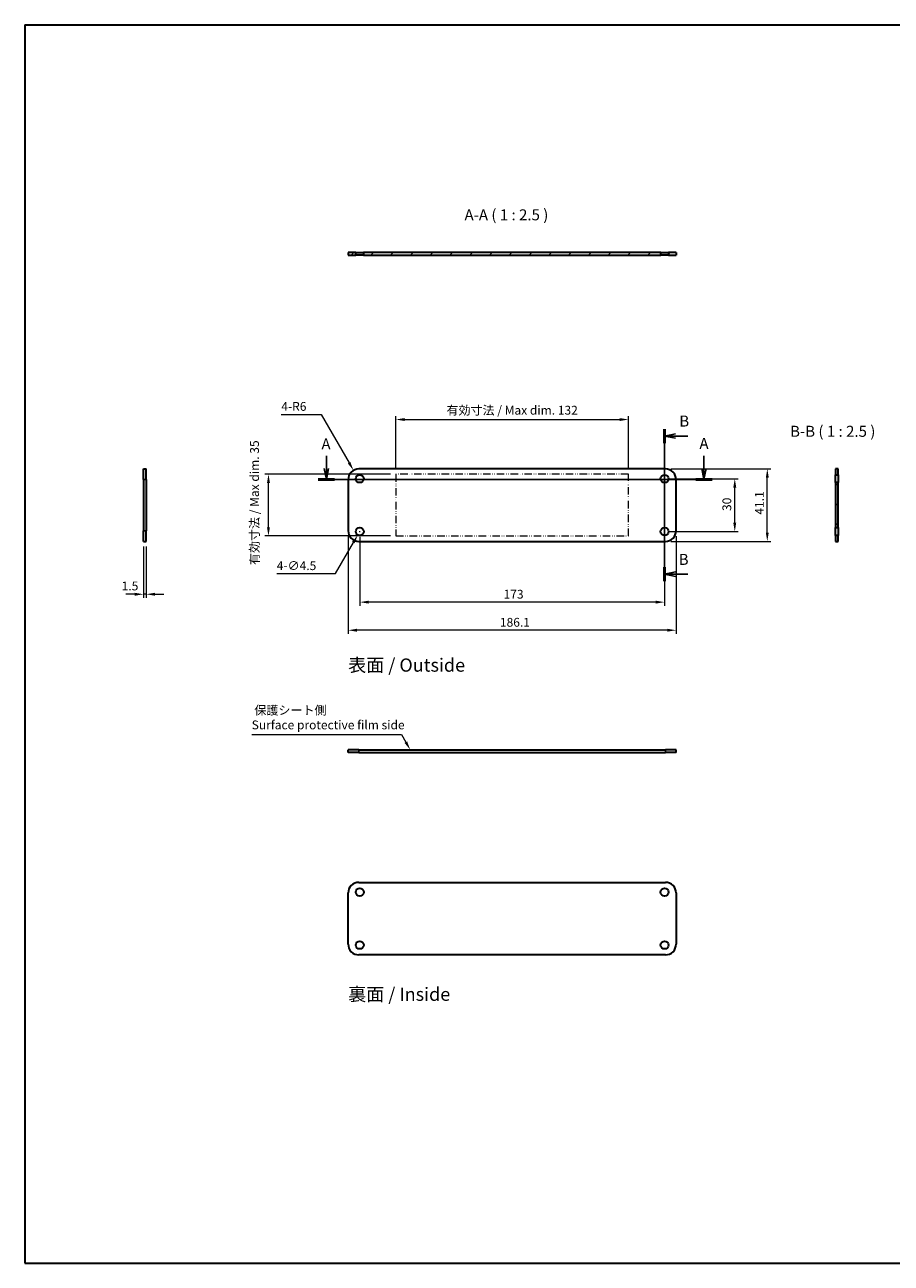
# Model space of a CAD drawing. Units: millimetres. Extents: x 0 to 5709, y 0 to 843.
# Drawn here: x 4732 to 5224, y 0 to 703 of the extents above; entities that cross this region are included whole.
import ezdxf

# ---------------------------------------------------------------- set-up
doc = ezdxf.new("R2010")
doc.units = ezdxf.units.MM
doc.linetypes.add('DASH_DOUBLE_DOT', pattern=[0.4398, 0.24, -0.06, 0.0098, -0.06, 0.01, -0.06])
for name, color, linetype, lineweight in [('Border (ISO)', 7, 'Continuous', 35), ('Dimension (ISO)', 7, 'Continuous', 18), ('Section Line (ISO)', 7, 'Continuous', 25), ('Sketch Geometry (ISO)', 7, 'Continuous', 18), ('Symbol (ISO)', 7, 'Continuous', 18), ('Visible (ISO)', 7, 'Continuous', 35), ('Visible Narrow (ISO)', 7, 'Continuous', 25)]:
    doc.layers.add(name, color=color, linetype=linetype, lineweight=lineweight)
doc.layers.add('Hatch (ISO)', color=1, linetype='Continuous', lineweight=18, true_color=0xff0000)
doc.styles.add('Note Text (TK)', font='MS PGothic.ttf')
doc.dimstyles.new('Default - Method 1b (TK)', dxfattribs={"dimscale": 2, "dimtxt": 2.5, "dimasz": 2.5, "dimexe": 1, "dimexo": 1.5, "dimgap": 1, "dimtad": 1, "dimtoh": 1, "dimrnd": 1e-08, "dimdsep": 46, "dimtxsty": 'Note Text (TK)', "dimcen": 0.09, "dimdle": 5, "dimclrd": 100, "dimclre": 100, "dimclrt": 7, "dimadec": 1, "dimazin": 1, "dimtfac": 1, "dimtmove": 0, "dimatfit": 3, "dimfxl": 0, "dimtolj": 1, "dimlwd": -1, "dimlwe": -1, "dimarcsym": 0})

# ---------------------------------------------------------------- blocks, each defined once
blk = doc.blocks.new('図面枠 tk図枠')
at = {"layer": 'Border (ISO)'}
for p, q in [((14.5, 289), (405.5, 289)), ((14.5, 289), (14.5, 8)), ((14.5, 8), (405.5, 8))]:
    blk.add_line(p, q, dxfattribs=at)
blk = doc.blocks.new('*D79')
at = {"layer": 'Defpoints', "color": 0, "transparency": 16777216}
for p in [(4922.08, 415.02), (5095.08, 415.02), (4922.08, 374.99)]:
    blk.add_point(p, dxfattribs=at)
at = {"layer": 'Dimension (ISO)', "color": 100, "transparency": 16777216}
for p, q in [((4922.08, 412.02), (4922.08, 372.99)), ((5095.08, 412.02), (5095.08, 372.99)), ((5090.08, 374.99), (4927.08, 374.99))]:
    blk.add_line(p, q, dxfattribs=at)
for points in [[(4927.08, 375.82), (4927.08, 374.16), (4922.08, 374.99)], [(5090.08, 375.82), (5090.08, 374.16), (5095.08, 374.99)]]:
    blk.add_solid(points, dxfattribs=at)
at = {"layer": 'Dimension (ISO)', "color": 7, "transparency": 16777216, "insert": (5003.7, 379.49), "char_height": 5, "attachment_point": 4, "style": 'Note Text (TK)'}
blk.add_mtext('\\A1;173', dxfattribs=at)
blk = doc.blocks.new('*D80')
at = {"layer": 'Defpoints', "color": 0, "transparency": 16777216}
for p in [(4915.53, 415.47), (5101.63, 415.47), (4915.53, 359.06)]:
    blk.add_point(p, dxfattribs=at)
at = {"layer": 'Dimension (ISO)', "color": 100, "transparency": 16777216}
for p, q in [((4915.53, 412.47), (4915.53, 357.06)), ((5101.63, 412.47), (5101.63, 357.06)), ((5096.63, 359.06), (4920.53, 359.06))]:
    blk.add_line(p, q, dxfattribs=at)
for points in [[(4920.53, 359.9), (4920.53, 358.23), (4915.53, 359.06)], [(5096.63, 359.9), (5096.63, 358.23), (5101.63, 359.06)]]:
    blk.add_solid(points, dxfattribs=at)
at = {"layer": 'Dimension (ISO)', "color": 7, "transparency": 16777216, "insert": (5001.64, 363.56), "char_height": 5, "attachment_point": 4, "style": 'Note Text (TK)'}
blk.add_mtext('\\A1;186.1', dxfattribs=at)
blk = doc.blocks.new('*D81')
at = {"layer": 'Defpoints', "color": 0, "transparency": 16777216}
for p in [(5095.08, 445.02), (5134.91, 445.02), (5095.08, 415.02)]:
    blk.add_point(p, dxfattribs=at)
at = {"layer": 'Dimension (ISO)', "color": 100, "transparency": 16777216}
for p, q in [((5098.08, 445.02), (5136.91, 445.02)), ((5134.91, 420.02), (5134.91, 440.02)), ((5098.08, 415.02), (5136.91, 415.02))]:
    blk.add_line(p, q, dxfattribs=at)
for points in [[(5134.07, 440.02), (5135.74, 440.02), (5134.91, 445.02)], [(5134.07, 420.02), (5135.74, 420.02), (5134.91, 415.02)]]:
    blk.add_solid(points, dxfattribs=at)
at = {"layer": 'Dimension (ISO)', "color": 7, "transparency": 16777216, "insert": (5130.41, 426.69), "char_height": 5, "attachment_point": 4, "rotation": 90, "style": 'Note Text (TK)'}
blk.add_mtext('\\A1;30', dxfattribs=at)
blk = doc.blocks.new('*D82')
at = {"layer": 'Defpoints', "color": 0, "transparency": 16777216}
for p in [(5095.63, 450.57), (5153.37, 450.57), (5095.63, 409.47)]:
    blk.add_point(p, dxfattribs=at)
at = {"layer": 'Dimension (ISO)', "color": 100, "transparency": 16777216}
for p, q in [((5098.63, 450.57), (5155.37, 450.57)), ((5153.37, 414.47), (5153.37, 445.57)), ((5098.63, 409.47), (5155.37, 409.47))]:
    blk.add_line(p, q, dxfattribs=at)
for points in [[(5152.54, 445.57), (5154.2, 445.57), (5153.37, 450.57)], [(5152.54, 414.47), (5154.2, 414.47), (5153.37, 409.47)]]:
    blk.add_solid(points, dxfattribs=at)
at = {"layer": 'Dimension (ISO)', "color": 7, "transparency": 16777216, "insert": (5148.87, 424.63), "char_height": 5, "attachment_point": 4, "rotation": 90, "style": 'Note Text (TK)'}
blk.add_mtext('\\A1;41.1', dxfattribs=at)
blk = doc.blocks.new('*D83')
at = {"layer": 'Defpoints', "color": 0, "transparency": 16777216}
for p in [(4918.53, 449.76), (4921.53, 444.57)]:
    blk.add_point(p, dxfattribs=at)
at = {"layer": 'Dimension (ISO)', "color": 100, "transparency": 16777216}
for p, q in [((4877.59, 481.52), (4900.2, 481.52)), ((4900.2, 481.52), (4916.03, 454.09))]:
    blk.add_line(p, q, dxfattribs=at)
blk.add_solid([(4916.76, 454.51), (4915.31, 453.68), (4918.53, 449.76)], dxfattribs=at)
at = {"layer": 'Dimension (ISO)', "color": 7, "transparency": 16777216, "insert": (4877.59, 486.02), "char_height": 5, "attachment_point": 4, "style": 'Note Text (TK)'}
blk.add_mtext('\\A1;4-R6', dxfattribs=at)
blk = doc.blocks.new('*D84')
at = {"layer": 'Defpoints', "color": 0, "transparency": 16777216}
for p in [(4799.45, 409.47), (4800.95, 409.47), (4799.45, 379.47)]:
    blk.add_point(p, dxfattribs=at)
at = {"layer": 'Dimension (ISO)', "color": 100, "transparency": 16777216}
for p, q in [((4799.45, 406.47), (4799.45, 377.47)), ((4800.95, 406.47), (4800.95, 377.47)), ((4794.45, 379.47), (4789.45, 379.47)), ((4800.95, 379.47), (4799.45, 379.47)), ((4805.95, 379.47), (4810.95, 379.47))]:
    blk.add_line(p, q, dxfattribs=at)
for points in [[(4794.45, 380.3), (4794.45, 378.63), (4799.45, 379.47)], [(4805.95, 380.3), (4805.95, 378.63), (4800.95, 379.47)]]:
    blk.add_solid(points, dxfattribs=at)
at = {"layer": 'Dimension (ISO)', "color": 7, "transparency": 16777216, "insert": (4786.98, 384.18), "char_height": 5, "attachment_point": 4, "style": 'Note Text (TK)'}
blk.add_mtext('\\A1;1.5', dxfattribs=at)
blk = doc.blocks.new('*D85')
at = {"layer": 'Defpoints', "color": 0, "transparency": 16777216}
for p in [(4923.21, 416.97), (4920.96, 413.07)]:
    blk.add_point(p, dxfattribs=at)
at = {"layer": 'Dimension (ISO)', "color": 100, "transparency": 16777216}
for p, q in [((4921.9, 415.02), (4922.26, 415.02)), ((4922.08, 414.84), (4922.08, 415.2)), ((4908.32, 391.18), (4918.46, 408.74)), ((4874.99, 391.18), (4908.32, 391.18))]:
    blk.add_line(p, q, dxfattribs=at)
blk.add_solid([(4917.74, 409.16), (4919.18, 408.32), (4920.96, 413.07)], dxfattribs=at)
at = {"layer": 'Dimension (ISO)', "color": 7, "transparency": 16777216, "insert": (4874.99, 395.68), "char_height": 5, "attachment_point": 4, "style": 'Note Text (TK)'}
blk.add_mtext('\\A1;4-∅4.5', dxfattribs=at)
blk = doc.blocks.new('*D91')
at = {"layer": 'Defpoints', "color": 0, "transparency": 16777216}
for p in [(5074.58, 478.57), (4942.58, 447.52), (5074.58, 447.52)]:
    blk.add_point(p, dxfattribs=at)
at = {"layer": 'Dimension (ISO)', "color": 100, "transparency": 16777216}
for p, q in [((4942.58, 450.52), (4942.58, 480.57)), ((4947.58, 478.57), (5069.58, 478.57)), ((5074.58, 450.52), (5074.58, 480.57))]:
    blk.add_line(p, q, dxfattribs=at)
for points in [[(4947.58, 479.4), (4947.58, 477.73), (4942.58, 478.57)], [(5069.58, 479.4), (5069.58, 477.73), (5074.58, 478.57)]]:
    blk.add_solid(points, dxfattribs=at)
at = {"layer": 'Dimension (ISO)', "color": 7, "transparency": 16777216, "insert": (5008.58, 483.86), "char_height": 5, "attachment_point": 5, "style": 'Note Text (TK)'}
blk.add_mtext('\\A1;有効寸法 / Max dim. 132', dxfattribs=at)
blk = doc.blocks.new('*D92')
at = {"layer": 'Defpoints', "color": 0, "transparency": 16777216}
for p in [(4870.3, 447.52), (4942.58, 447.52), (4942.58, 412.52)]:
    blk.add_point(p, dxfattribs=at)
at = {"layer": 'Dimension (ISO)', "color": 100, "transparency": 16777216}
for p, q in [((4939.58, 447.52), (4868.3, 447.52)), ((4870.3, 417.52), (4870.3, 442.52)), ((4939.58, 412.52), (4868.3, 412.52))]:
    blk.add_line(p, q, dxfattribs=at)
for points in [[(4869.46, 442.52), (4871.13, 442.52), (4870.3, 447.52)], [(4869.46, 417.52), (4871.13, 417.52), (4870.3, 412.52)]]:
    blk.add_solid(points, dxfattribs=at)
at = {"layer": 'Dimension (ISO)', "color": 7, "transparency": 16777216, "insert": (4862.37, 431.39), "char_height": 5, "attachment_point": 5, "rotation": 90, "style": 'Note Text (TK)'}
blk.add_mtext('\\A1;有効寸法 / Max dim. 35', dxfattribs=at)
blk = doc.blocks.new('*D101')
at = {"layer": 'Defpoints', "color": 0, "transparency": 16777216}
for p in [(4950.77, 291.21), (4953.08, 287.21)]:
    blk.add_point(p, dxfattribs=at)
at = {"layer": 'Dimension (ISO)', "color": 100, "transparency": 16777216}
for p, q in [((4860.77, 299.9), (4945.75, 299.9)), ((4945.75, 299.9), (4948.27, 295.54))]:
    blk.add_line(p, q, dxfattribs=at)
blk.add_solid([(4949, 295.96), (4947.55, 295.12), (4950.77, 291.21)], dxfattribs=at)
at = {"layer": 'Dimension (ISO)', "color": 7, "transparency": 16777216, "insert": (4860.77, 309.52), "char_height": 5, "attachment_point": 4, "style": 'Note Text (TK)'}
blk.add_mtext('\\A1; 保護シート側\\PSurface protective film side', dxfattribs=at)

msp = doc.modelspace()

# ---------------------------------------------------------------- hatches: boundary and pattern name
at = {"layer": 'Hatch (ISO)'}
h = msp.add_hatch(dxfattribs=at)
h.set_pattern_fill('ANSI31', color=256, scale=63.5, style=0)
h.set_pattern_definition([(45, (4695.75, -20), (-5.61266, 5.61266), [])])
h.paths.add_polyline_path([(4924.289, 573.3646), (4924.289, 571.8646), (5092.88, 571.8646), (5092.88, 573.3646)])
h.paths.add_polyline_path([(5101.6345, 573.3646), (5101.6345, 571.8646), (5097.289, 571.8646), (5097.289, 573.3646)])
h.paths.add_polyline_path([(4915.5345, 573.3646), (4915.5345, 571.8646), (4919.88, 571.8646), (4919.88, 573.3646)])
h = msp.add_hatch(dxfattribs=at)
h.set_pattern_fill('ANSI31', color=256, scale=63.5, style=0)
h.set_pattern_definition([(45, (4695.75, 11.955), (-5.61266, 5.61266), [])])
h.paths.add_polyline_path([(5193.5619, 442.768), (5192.0619, 442.768), (5192.0619, 417.268), (5193.5619, 417.268)])
h.paths.add_polyline_path([(5193.5619, 450.568), (5192.0619, 450.568), (5192.0619, 447.268), (5193.5619, 447.268)])
h.paths.add_polyline_path([(5192.0619, 409.468), (5193.5619, 409.468), (5193.5619, 412.768), (5192.0619, 412.768)])

# ---------------------------------------------------------------- linework, layer by layer
at = {"layer": 'Section Line (ISO)', "linetype": 'Continuous'}
for p, q in [((5095.0845, 473.1919), (5095.0845, 386.8328)), ((5101.3345, 470.4162), (5095.0845, 469.1662)), ((5101.3345, 469.1662), (5095.0845, 469.1662)), ((5095.0845, 469.1662), (5101.3345, 467.9162)), ((5108.2167, 469.1662), (5101.3345, 469.1662)), ((4903.1961, 457.9019), (4903.1961, 450.818)), ((5117.4353, 457.9019), (5117.4353, 450.818)), ((4901.9461, 450.818), (4903.1961, 444.568)), ((4903.1961, 450.818), (4903.1961, 444.568)), ((4903.1961, 444.568), (4904.4461, 450.818)), ((5116.1853, 450.818), (5117.4353, 444.568)), ((5117.4353, 450.818), (5117.4353, 444.568)), ((5117.4353, 444.568), (5118.6853, 450.818)), ((4898.5548, 444.568), (5122.0766, 444.568)), ((5101.3345, 392.1085), (5095.0845, 390.8585)), ((5101.3345, 390.8585), (5095.0845, 390.8585)), ((5095.0845, 390.8585), (5101.3345, 389.6085)), ((5108.2167, 390.8585), (5101.3345, 390.8585))]:
    msp.add_line(p, q, dxfattribs=at)
at = {"layer": 'Section Line (ISO)', "linetype": 'Continuous', "lineweight": 50}
for p, q in [((5095.0845, 473.1919), (5095.0845, 465.1406)), ((4898.5548, 444.568), (4907.8374, 444.568)), ((5112.794, 444.568), (5122.0766, 444.568)), ((5095.0845, 394.8841), (5095.0845, 386.8328))]:
    msp.add_line(p, q, dxfattribs=at)
at = {"layer": 'Sketch Geometry (ISO)', "color": 4, "linetype": 'DASH_DOUBLE_DOT', "lineweight": 18, "ltscale": 17.795967, "true_color": 0x00ffff}
for p, q in [((4942.5845, 447.518), (4942.5845, 412.518)), ((5074.5845, 447.518), (4942.5845, 447.518)), ((5074.5845, 412.518), (5074.5845, 447.518)), ((4942.5845, 412.518), (5074.5845, 412.518))]:
    msp.add_line(p, q, dxfattribs=at)
at = {"layer": 'Visible (ISO)'}
for p, q in [((4915.5345, 573.3646), (4915.5345, 571.8646)), ((4919.88, 573.3646), (4915.5345, 573.3646)), ((4915.5345, 571.8646), (4919.88, 571.8646)), ((4919.88, 571.8646), (4919.88, 573.3646)), ((4919.88, 573.3646), (4924.289, 573.3646)), ((4924.289, 571.8646), (4919.88, 571.8646)), ((4924.289, 573.3646), (4924.289, 571.8646)), ((5092.88, 573.3646), (4924.289, 573.3646)), ((4924.289, 571.8646), (5092.88, 571.8646)), ((5092.88, 571.8646), (5092.88, 573.3646)), ((5092.88, 573.3646), (5097.289, 573.3646)), ((5097.289, 571.8646), (5092.88, 571.8646)), ((5101.6345, 573.3646), (5097.289, 573.3646)), ((5097.289, 573.3646), (5097.289, 571.8646)), ((5097.289, 571.8646), (5101.6345, 571.8646)), ((5101.6345, 573.3646), (5101.6345, 571.8646)), ((4799.4481, 444.568), (4799.4481, 450.568)), ((4799.4481, 450.568), (4800.9481, 450.568)), ((4800.9481, 444.568), (4800.9481, 450.568)), ((5008.5845, 450.568), (4921.5345, 450.568)), ((5095.6345, 450.568), (5008.5845, 450.568)), ((5193.5619, 450.568), (5192.0619, 450.568)), ((5192.0619, 450.568), (5192.0619, 447.268)), ((5193.5619, 447.268), (5193.5619, 450.568)), ((4799.4481, 444.568), (4799.4481, 415.468)), ((4800.9481, 444.568), (4800.9481, 415.468)), ((4915.5345, 444.568), (4915.5345, 415.468)), ((5101.6345, 415.468), (5101.6345, 444.568)), ((5192.0619, 447.268), (5193.5619, 447.268)), ((5192.0619, 442.768), (5192.0619, 447.268)), ((5193.5619, 442.768), (5192.0619, 442.768)), ((5192.0619, 442.768), (5192.0619, 417.268)), ((5193.5619, 447.268), (5193.5619, 442.768)), ((5193.5619, 417.268), (5193.5619, 442.768)), ((4799.4481, 409.468), (4799.4481, 415.468)), ((4800.9481, 409.468), (4800.9481, 415.468)), ((5192.0619, 417.268), (5193.5619, 417.268)), ((5192.0619, 412.768), (5192.0619, 417.268)), ((5193.5619, 417.268), (5193.5619, 412.768)), ((4799.4481, 409.468), (4800.9481, 409.468)), ((4921.5345, 409.468), (5008.5845, 409.468)), ((5008.5845, 409.468), (5095.6345, 409.468)), ((5193.5619, 412.768), (5192.0619, 412.768)), ((5192.0619, 412.768), (5192.0619, 409.468)), ((5192.0619, 409.468), (5193.5619, 409.468)), ((5193.5619, 409.468), (5193.5619, 412.768)), ((4921.5345, 291.2655), (4915.5345, 291.2655)), ((4915.5345, 289.7655), (4915.5345, 291.2655)), ((4921.5345, 289.7655), (4915.5345, 289.7655)), ((4921.5345, 291.2655), (5008.5845, 291.2655)), ((4921.5345, 289.7655), (5008.5845, 289.7655)), ((5008.5845, 291.2655), (5095.6345, 291.2655)), ((5008.5845, 289.7655), (5095.6345, 289.7655)), ((5101.6345, 291.2655), (5095.6345, 291.2655)), ((5101.6345, 289.7655), (5095.6345, 289.7655)), ((5101.6345, 289.7655), (5101.6345, 291.2655)), ((4921.5345, 216.0479), (5008.5845, 216.0479)), ((5008.5845, 216.0479), (5095.6345, 216.0479)), ((4915.5345, 180.9479), (4915.5345, 210.0479)), ((5101.6345, 210.0479), (5101.6345, 180.9479)), ((5008.5845, 174.9479), (4921.5345, 174.9479)), ((5095.6345, 174.9479), (5008.5845, 174.9479))]:
    msp.add_line(p, q, dxfattribs=at)
for centre in [(4922.0845, 445.018), (5095.0845, 445.018), (4922.0845, 415.018), (5095.0845, 415.018), (4922.0845, 210.4979), (5095.0845, 210.4979), (4922.0845, 180.4979), (5095.0845, 180.4979)]:
    msp.add_circle(centre, 2.25, dxfattribs=at)
for centre, start, end in [((4921.5345, 444.568), 89.9999997, 180), ((5095.6345, 444.568), 0, 90.0000003), ((4921.5345, 415.468), 180, 270.0000003), ((5095.6345, 415.468), 269.9999997, 0), ((4921.5345, 210.0479), 89.9999997, 180), ((5095.6345, 210.0479), 0, 90.0000003), ((4921.5345, 180.9479), 180, 270.0000003), ((5095.6345, 180.9479), 269.9999997, 0)]:
    msp.add_arc(centre, 6, start, end, dxfattribs=at)
at = {"layer": 'Visible Narrow (ISO)'}
for p, q in [((4799.4481, 444.568), (4800.9481, 444.568)), ((4799.4481, 415.468), (4800.9481, 415.468)), ((4921.5345, 289.7655), (4921.5345, 291.2655)), ((5095.6345, 289.7655), (5095.6345, 291.2655))]:
    msp.add_line(p, q, dxfattribs=at)

# ---------------------------------------------------------------- block references
at = {"xscale": 2.5, "yscale": 2.5, "zscale": 2.5}
msp.add_blockref('図面枠 tk図枠', (4695.75, -20), dxfattribs=at)

# ---------------------------------------------------------------- texts
at = {"layer": 'Section Line (ISO)', "char_height": 6.25, "attachment_point": 7, "style": 'Note Text (TK)'}
for s, insert in [('B', (5103.438, 472.6181)), ('A', (4900.3555, 459.6416)), ('A', (5114.861, 459.9615)), ('B', (5103.0962, 394.1631))]:
    msp.add_mtext(s, dxfattribs=dict(at, insert=insert))
at = {"layer": 'Symbol (ISO)', "color": 7, "char_height": 6.25, "attachment_point": 7, "style": 'Note Text (TK)'}
for s, insert in [('A-A ( 1 : 2.5 )', (4981.5481, 589.6146)), ('B-B ( 1 : 2.5 )', (5166.2989, 466.818))]:
    msp.add_mtext(s, dxfattribs=dict(at, insert=insert))
at = {"layer": 'Symbol (ISO)', "color": 7, "char_height": 7.5, "attachment_point": 4, "line_spacing_factor": 1.5, "style": 'Note Text (TK)'}
for s, insert, width in [('表面 / Outside', (4915.5345, 338.324), 69.085874), ('裏面 / Inside', (4915.5345, 151.6166), 59.661707)]:
    msp.add_mtext(s, dxfattribs=dict(at, insert=insert, width=width))

# ---------------------------------------------------------------- dimensions: what is measured, and where the dimension line sits
at = {"layer": 'Dimension (ISO)', "color": 100, "true_color": 0x00ff3f}
dim = msp.add_linear_dim(base=(5074.5845, 478.5651), p1=(4942.5845, 447.518), p2=(5074.5845, 447.518), angle=359.9999997, text='有効寸法 / Max dim. <>', dimstyle='Default - Method 1b (TK)', override={"dimtoh": 0, "dimtofl": 0, "dimatfit": 1}, dxfattribs=at)
dim.commit()
dim.dimension.update_dxf_attribs({"geometry": '*D91', "text_midpoint": (5008.5845, 483.8605)})
dim = msp.add_radius_dim(center=(4921.5345, 444.568), mpoint=(4918.5345, 449.7642), text='4-<>', dimstyle='Default - Method 1b (TK)', override={"dimtih": 1, "dimdec": 2, "dimcen": 0, "dimtp": 0, "dimtm": 0, "dimtdec": 2, "dimtofl": 0}, dxfattribs=at)
dim.commit()
dim.dimension.update_dxf_attribs({"geometry": '*D83', "text_midpoint": (4884.99, 481.5233), "dimtype": 164})
dim = msp.add_linear_dim(base=(4870.2961, 447.518), p1=(4942.5845, 412.518), p2=(4942.5845, 447.518), angle=90, text='有効寸法 / Max dim. <>', dimstyle='Default - Method 1b (TK)', override={"dimtoh": 0, "dimtofl": 0, "dimtmove": 2, "dimatfit": 1}, dxfattribs=at)
dim.commit()
dim.dimension.update_dxf_attribs({"geometry": '*D92', "text_midpoint": (4862.371, 431.3915), "dimtype": 160})
for base, p1, p2, angle, override, picture, middle in [((5153.3685, 450.568), (5095.6345, 409.468), (5095.6345, 450.568), 90, {"dimtoh": 0, "dimdec": 2, "dimtp": 0, "dimtm": 0, "dimtdec": 2, "dimtofl": 0, "dimatfit": 1}, '*D82', (5153.3685, 430.018)), ((5134.9062, 445.018), (5095.0845, 415.018), (5095.0845, 445.018), 90, {"dimtoh": 0, "dimdec": 2, "dimtp": 0, "dimtm": 0, "dimtdec": 2, "dimtofl": 0, "dimatfit": 1}, '*D81', (5134.9062, 430.018)), ((4915.5345, 359.0619), (5101.6345, 415.468), (4915.5345, 415.468), 180, {"dimtoh": 0, "dimdec": 2, "dimtp": 0, "dimtm": 0, "dimtdec": 2, "dimtofl": 0, "dimatfit": 1}, '*D80', (5008.5845, 359.0619)), ((4922.0845, 374.9903), (5095.0845, 415.018), (4922.0845, 415.018), 180, {"dimtoh": 0, "dimdec": 2, "dimtp": 0, "dimtm": 0, "dimtdec": 2, "dimtofl": 0, "dimatfit": 1}, '*D79', (5008.5845, 374.9903)), ((4799.4481, 379.468), (4800.9481, 409.468), (4799.4481, 409.468), 180, {"dimtoh": 0, "dimtmove": 2, "dimatfit": 1}, '*D84', (4790.7869, 384.183))]:
    dim = msp.add_linear_dim(base=base, p1=p1, p2=p2, angle=angle, dimstyle='Default - Method 1b (TK)', override=override, dxfattribs=at)
    dim.commit()
    dim.dimension.update_dxf_attribs({"geometry": picture, "text_midpoint": middle, "dimtype": 160})
for p1, p2, text, override, picture, middle in [((4923.2095, 416.9666), (4920.9595, 413.0695), '4-<>', {"dimtih": 1, "dimdec": 2, "dimlfac": 1, "dimtp": 0, "dimtm": 0, "dimtdec": 2, "dimtofl": 0}, '*D85', (4884.5109, 391.1772)), ((4953.0814, 287.2135), (4950.7746, 291.2091), ' 保護シート側\\PSurface protective film side', {"dimtih": 1, "dimcen": 0, "dimtofl": 0}, '*D101', (4902.2626, 299.9049))]:
    dim = msp.add_diameter_dim_2p(p1=p1, p2=p2, text=text, dimstyle='Default - Method 1b (TK)', override=override, dxfattribs=at)
    dim.commit()
    dim.dimension.update_dxf_attribs({"geometry": picture, "text_midpoint": middle, "dimtype": 163})

doc.saveas('drawing.dxf')
